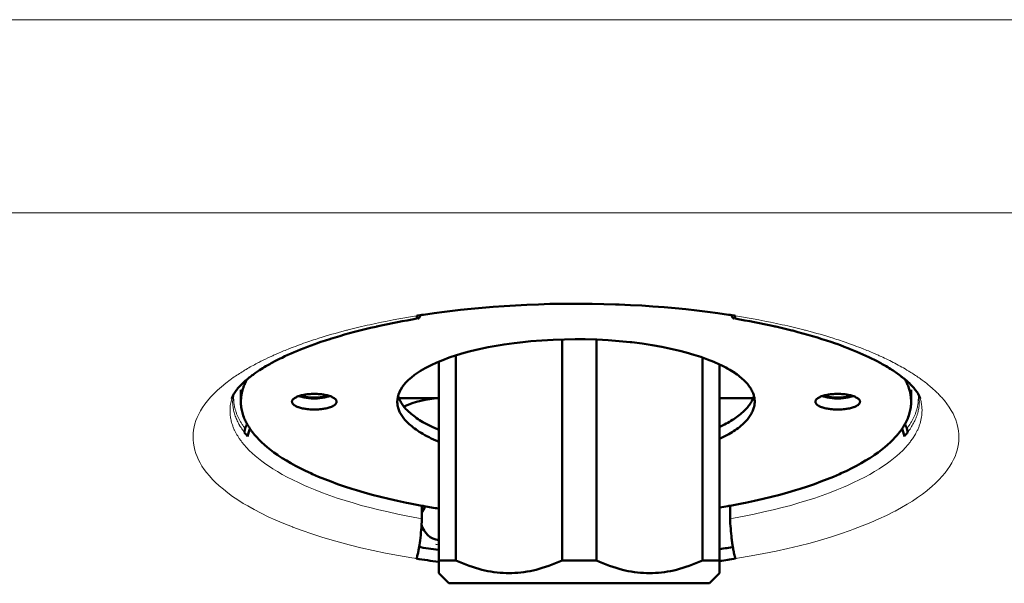
# Model space of a CAD drawing. Units: millimetres. Extents: x 39 to 1027, y -1082 to 554.
# Drawn here: x 259 to 336, y 390 to 434 of the extents above; entities that cross this region are included whole.
import ezdxf

# ---------------------------------------------------------------- set-up
doc = ezdxf.new("R2010")
doc.units = ezdxf.units.MM
doc.layers.add('Moffat_Profiles', color=10, linetype='Continuous')

msp = doc.modelspace()

# ---------------------------------------------------------------- linework, layer by layer
at = {"layer": 'Moffat_Profiles', "lineweight": 13}
for p, q in [((253.741, 434.346), (368.731, 434.346)), ((246.12, 419.216), (368.668, 419.216)), ((276.585, 402.558), (276.737, 402.534)), ((328.22, 402.558), (328.068, 402.534))]:
    msp.add_line(p, q, dxfattribs=at)
at = {"layer": 'Moffat_Profiles', "lineweight": 50}
for p, q in [((301.306, 391.983), (301.306, 409.294)), ((303.999, 391.983), (303.999, 409.277)), ((292.999, 391.983), (292.999, 408.041)), ((291.652, 390.983), (291.652, 407.549)), ((312.306, 391.983), (312.306, 407.875)), ((313.653, 390.983), (313.653, 407.327)), ((276.152, 404.414), (276.152, 405.351)), ((276.272, 405.288), (276.277, 405.308)), ((276.272, 405.288), (276.278, 405.308)), ((328.527, 405.308), (328.533, 405.288)), ((328.528, 405.308), (328.533, 405.288)), ((328.653, 404.414), (328.653, 405.351)), ((288.537, 404.685), (291.652, 404.685)), ((313.653, 404.685), (316.268, 404.685)), ((328.16, 402.648), (328.142, 402.619)), ((328.162, 402.648), (328.146, 402.618)), ((276.407, 402.036), (276.482, 402.314)), ((276.681, 401.7), (276.821, 402.224)), ((328.124, 401.7), (327.984, 402.224)), ((328.398, 402.036), (328.323, 402.314)), ((290.375, 396.254), (290.336, 396.261)), ((290.375, 396.254), (290.337, 396.262)), ((314.468, 396.262), (314.43, 396.254)), ((314.469, 396.261), (314.43, 396.254)), ((291.652, 391.983), (292.999, 391.983)), ((301.306, 391.983), (303.999, 391.983)), ((312.306, 391.983), (313.653, 391.983)), ((292.451, 390.185), (291.652, 390.983)), ((312.854, 390.185), (313.653, 390.983)), ((292.451, 390.185), (312.854, 390.185))]:
    msp.add_line(p, q, dxfattribs=at)
for points in [[(290.464, 411.23), (291.285, 411.349), (292.112, 411.459), (292.948, 411.561), (293.346, 411.606), (294.193, 411.695), (295.049, 411.776), (295.913, 411.847), (296.785, 411.91), (297.666, 411.963), (298.555, 412.008), (299.453, 412.043), (300.36, 412.07), (301.275, 412.087), (302.199, 412.094), (302.402, 412.095)], [(302.402, 412.095), (302.749, 412.094), (303.672, 412.085), (304.585, 412.066), (305.49, 412.038), (305.778, 412.028), (306.671, 411.988), (307.556, 411.939), (308.433, 411.881), (309.302, 411.814), (310.162, 411.739), (311.014, 411.654), (311.858, 411.561), (312.694, 411.459), (313.521, 411.349), (314.341, 411.23)], [(289.902, 411.143), (289.913, 411.145), (289.924, 411.147), (289.935, 411.149), (289.946, 411.15), (289.957, 411.152), (289.968, 411.154), (289.979, 411.156), (289.99, 411.157), (290.001, 411.159), (290.012, 411.161)], [(289.902, 411.143), (289.91, 411.123), (289.92, 411.099), (289.931, 411.075), (289.944, 411.05), (289.951, 411.037), (289.966, 411.011), (289.98, 410.99), (289.993, 410.974), (290.006, 410.962), (290.018, 410.953), (290.03, 410.947), (290.042, 410.943), (290.053, 410.942), (290.065, 410.942)], [(290.065, 410.942), (290.078, 410.946), (290.091, 410.952), (290.103, 410.96), (290.115, 410.97), (290.126, 410.984), (290.138, 411.001), (290.149, 411.022), (290.161, 411.048), (290.165, 411.057), (290.176, 411.086), (290.182, 411.105), (290.192, 411.132), (290.2, 411.159), (290.208, 411.186)], [(314.595, 411.193), (314.596, 411.19), (314.599, 411.178), (314.603, 411.166), (314.606, 411.155), (314.61, 411.143), (314.613, 411.132), (314.616, 411.124), (314.62, 411.112), (314.624, 411.101), (314.628, 411.09), (314.632, 411.078)], [(314.74, 410.942), (314.752, 410.942), (314.763, 410.943), (314.775, 410.947), (314.787, 410.953), (314.799, 410.962), (314.812, 410.974), (314.825, 410.99), (314.839, 411.011), (314.854, 411.037), (314.861, 411.05), (314.872, 411.072), (314.883, 411.096), (314.893, 411.119), (314.903, 411.143)], [(314.792, 411.161), (314.792, 411.161), (314.803, 411.159), (314.814, 411.157), (314.825, 411.156), (314.837, 411.154), (314.848, 411.152), (314.859, 411.15), (314.87, 411.149), (314.881, 411.147), (314.892, 411.145), (314.903, 411.143)], [(314.632, 411.078), (314.633, 411.076), (314.64, 411.06), (314.647, 411.043), (314.655, 411.027), (314.664, 411.012), (314.673, 410.997), (314.684, 410.982), (314.694, 410.97), (314.706, 410.959), (314.718, 410.951), (314.729, 410.945), (314.74, 410.942)], [(282.085, 408.977), (282.423, 409.094), (282.769, 409.209), (283.125, 409.324), (283.159, 409.335), (283.526, 409.449), (283.898, 409.561), (284.278, 409.671), (284.665, 409.779), (285.06, 409.885), (285.463, 409.989), (285.874, 410.092), (286.293, 410.193), (286.723, 410.292), (286.739, 410.296)], [(318.063, 410.296), (318.475, 410.201), (318.897, 410.1), (319.312, 409.997), (319.378, 409.98), (319.782, 409.875), (320.176, 409.769), (320.562, 409.661), (320.939, 409.551), (321.309, 409.44), (321.671, 409.327), (322.027, 409.213), (322.375, 409.096), (322.717, 408.978)], [(278.616, 407.476), (278.815, 407.582), (279.022, 407.688), (279.236, 407.795), (279.377, 407.864), (279.605, 407.973), (279.839, 408.081), (280.078, 408.188), (280.323, 408.294), (280.574, 408.4), (280.832, 408.506), (281.097, 408.611), (281.369, 408.715), (281.649, 408.82), (281.938, 408.925), (282.085, 408.977)], [(288.402, 404.414), (288.412, 404.595), (288.443, 404.782), (288.495, 404.972), (288.567, 405.163), (288.574, 405.177), (288.668, 405.364), (288.785, 405.552), (288.926, 405.742), (289.083, 405.922), (289.282, 406.123), (289.508, 406.321), (289.763, 406.519), (289.918, 406.63), (290.233, 406.835), (290.579, 407.036), (290.96, 407.235), (291.058, 407.283), (291.498, 407.485), (291.971, 407.68), (292.475, 407.867), (293.038, 408.054), (293.635, 408.231), (294.136, 408.366), (294.812, 408.528), (295.52, 408.678), (295.998, 408.768), (296.77, 408.897), (297.57, 409.009), (298.017, 409.064), (298.868, 409.152), (299.734, 409.221), (300.612, 409.271), (301.505, 409.3), (302.324, 409.31), (303.13, 409.304), (304.026, 409.278), (304.909, 409.231), (305.781, 409.166), (306.639, 409.081), (306.768, 409.066), (307.582, 408.963), (308.364, 408.845), (309.116, 408.711), (309.841, 408.562), (310.543, 408.398), (311.034, 408.27), (311.632, 408.098), (312.187, 407.918), (312.706, 407.731), (313.194, 407.534), (313.655, 407.327)], [(322.717, 408.978), (322.837, 408.936), (323.125, 408.831), (323.409, 408.725), (323.688, 408.618), (323.879, 408.543), (324.141, 408.437), (324.395, 408.332), (324.641, 408.226), (324.88, 408.12), (325.113, 408.014), (325.339, 407.907), (325.56, 407.801), (325.774, 407.693), (325.984, 407.585), (326.189, 407.476)], [(313.655, 407.327), (313.818, 407.249), (313.979, 407.168), (314.133, 407.087), (314.282, 407.005), (314.303, 406.993), (314.444, 406.912), (314.579, 406.83), (314.709, 406.748), (314.834, 406.666), (314.907, 406.616), (315.021, 406.535), (315.129, 406.455), (315.232, 406.374), (315.33, 406.294), (315.424, 406.213), (315.513, 406.132), (315.522, 406.123), (315.605, 406.043), (315.683, 405.964), (315.756, 405.885), (315.824, 405.807), (315.889, 405.729), (315.949, 405.651), (316.005, 405.573), (316.037, 405.526), (316.086, 405.449), (316.132, 405.372), (316.173, 405.297), (316.211, 405.221), (316.245, 405.146), (316.276, 405.072), (316.303, 404.998), (316.323, 404.934), (316.344, 404.859), (316.362, 404.784), (316.377, 404.709), (316.388, 404.634), (316.396, 404.56), (316.401, 404.487), (316.403, 404.414)], [(276.47, 406.021), (276.525, 406.07), (276.581, 406.117), (276.637, 406.164), (276.693, 406.211), (276.75, 406.257), (276.807, 406.303), (276.864, 406.348), (276.922, 406.393), (276.98, 406.437), (277.038, 406.481)], [(275.72, 405.216), (275.769, 405.284), (275.823, 405.353), (275.856, 405.394), (275.917, 405.468), (275.982, 405.542), (276.051, 405.618), (276.125, 405.695), (276.149, 405.719), (276.227, 405.797), (276.307, 405.873), (276.388, 405.948), (276.47, 406.021)], [(276.277, 405.308), (276.288, 405.346), (276.315, 405.433), (276.344, 405.52), (276.361, 405.57), (276.393, 405.656), (276.428, 405.741), (276.464, 405.825), (276.502, 405.908), (276.542, 405.991), (276.584, 406.072), (276.628, 406.153)], [(327.797, 406.459), (327.852, 406.417), (327.907, 406.374), (327.962, 406.332), (328.017, 406.288), (328.071, 406.245), (328.124, 406.201), (328.178, 406.157), (328.231, 406.112), (328.283, 406.066), (328.336, 406.021)], [(328.177, 406.153), (328.203, 406.106), (328.245, 406.025), (328.286, 405.943), (328.303, 405.908), (328.341, 405.825), (328.377, 405.741), (328.412, 405.655), (328.444, 405.57), (328.474, 405.483), (328.502, 405.396), (328.528, 405.308)], [(328.336, 406.021), (328.424, 405.941), (328.515, 405.856), (328.603, 405.772), (328.687, 405.688), (328.729, 405.644), (328.8, 405.568), (328.866, 405.494), (328.927, 405.423), (328.983, 405.354), (329.035, 405.286), (329.084, 405.22), (329.128, 405.155), (329.17, 405.091), (329.208, 405.027), (329.243, 404.964), (329.275, 404.901)], [(275.53, 404.902), (275.536, 404.915), (275.545, 404.931), (275.553, 404.948), (275.562, 404.964), (275.571, 404.98), (275.573, 404.984), (275.582, 405), (275.591, 405.016), (275.601, 405.032), (275.61, 405.048), (275.62, 405.064)], [(276.152, 404.414), (276.154, 404.501), (276.157, 404.588), (276.163, 404.675), (276.171, 404.763), (276.182, 404.85), (276.189, 404.896), (276.203, 404.983), (276.219, 405.07), (276.229, 405.117), (276.249, 405.203), (276.272, 405.288)], [(280.152, 404.414), (280.154, 404.437), (280.158, 404.461), (280.165, 404.485), (280.175, 404.51), (280.189, 404.536), (280.206, 404.562), (280.226, 404.588), (280.25, 404.615), (280.278, 404.642), (280.286, 404.648), (280.317, 404.674), (280.352, 404.699), (280.391, 404.723), (280.435, 404.748), (280.447, 404.754), (280.505, 404.782), (280.568, 404.81), (280.635, 404.836), (280.665, 404.847), (280.74, 404.872), (280.818, 404.895), (280.9, 404.917), (280.987, 404.936), (281.079, 404.955), (281.177, 404.971), (281.233, 404.98), (281.345, 404.994), (281.458, 405.006), (281.573, 405.015), (281.689, 405.022), (281.806, 405.025), (281.902, 405.026), (281.999, 405.025), (282.116, 405.022), (282.232, 405.015), (282.347, 405.006), (282.46, 404.994), (282.572, 404.98), (282.628, 404.971), (282.726, 404.955), (282.818, 404.936), (282.905, 404.917), (282.987, 404.895), (283.065, 404.872), (283.14, 404.847), (283.17, 404.836), (283.237, 404.81), (283.3, 404.782), (283.357, 404.754), (283.37, 404.748), (283.414, 404.723), (283.453, 404.699), (283.487, 404.674), (283.519, 404.648), (283.527, 404.642), (283.554, 404.615), (283.579, 404.588), (283.599, 404.562), (283.616, 404.536), (283.63, 404.51), (283.64, 404.485), (283.647, 404.461), (283.651, 404.437), (283.652, 404.414)], [(321.153, 404.414), (321.154, 404.437), (321.158, 404.461), (321.165, 404.485), (321.176, 404.51), (321.189, 404.536), (321.206, 404.562), (321.226, 404.588), (321.251, 404.615), (321.278, 404.642), (321.286, 404.648), (321.318, 404.674), (321.352, 404.699), (321.391, 404.723), (321.435, 404.748), (321.448, 404.754), (321.506, 404.782), (321.568, 404.81), (321.635, 404.836), (321.665, 404.847), (321.74, 404.872), (321.818, 404.895), (321.9, 404.917), (321.987, 404.936), (322.079, 404.955), (322.177, 404.971), (322.233, 404.98), (322.345, 404.994), (322.458, 405.006), (322.573, 405.015), (322.689, 405.022), (322.806, 405.025), (322.903, 405.026), (322.999, 405.025), (323.116, 405.022), (323.232, 405.015), (323.347, 405.006), (323.46, 404.994), (323.572, 404.98), (323.628, 404.971), (323.727, 404.955), (323.818, 404.936), (323.905, 404.917), (323.987, 404.895), (324.065, 404.872), (324.14, 404.847), (324.17, 404.836), (324.237, 404.81), (324.3, 404.782), (324.358, 404.754), (324.37, 404.748), (324.414, 404.723), (324.453, 404.699), (324.488, 404.674), (324.519, 404.648), (324.527, 404.642), (324.555, 404.615), (324.579, 404.588), (324.599, 404.562), (324.616, 404.536), (324.63, 404.51), (324.64, 404.485), (324.647, 404.461), (324.651, 404.437), (324.653, 404.414)], [(328.533, 405.288), (328.546, 405.242), (328.567, 405.156), (328.586, 405.07), (328.594, 405.025), (328.61, 404.938), (328.623, 404.85), (328.634, 404.763), (328.642, 404.675), (328.648, 404.588), (328.651, 404.501), (328.653, 404.414)], [(275.433, 404.658), (275.441, 404.683), (275.449, 404.708), (275.457, 404.733), (275.467, 404.757), (275.476, 404.782), (275.486, 404.806), (275.497, 404.83), (275.507, 404.854), (275.518, 404.878), (275.53, 404.902)], [(283.652, 404.414), (283.651, 404.391), (283.647, 404.367), (283.64, 404.343), (283.63, 404.318), (283.616, 404.293), (283.599, 404.267), (283.579, 404.24), (283.554, 404.213), (283.527, 404.186), (283.519, 404.18), (283.487, 404.154), (283.453, 404.129), (283.414, 404.105), (283.37, 404.081), (283.357, 404.074), (283.3, 404.046), (283.237, 404.019), (283.17, 403.992), (283.14, 403.981), (283.065, 403.956), (282.987, 403.933), (282.905, 403.912), (282.818, 403.892), (282.726, 403.874), (282.628, 403.857), (282.572, 403.849), (282.46, 403.834), (282.347, 403.822), (282.232, 403.813), (282.116, 403.807), (281.999, 403.803), (281.902, 403.802), (281.806, 403.803), (281.689, 403.807), (281.573, 403.813), (281.458, 403.822), (281.345, 403.834), (281.233, 403.849), (281.177, 403.857), (281.079, 403.874), (280.987, 403.892), (280.9, 403.912), (280.818, 403.933), (280.74, 403.956), (280.665, 403.981), (280.635, 403.992), (280.568, 404.019), (280.505, 404.046), (280.447, 404.074), (280.435, 404.081), (280.391, 404.105), (280.352, 404.129), (280.317, 404.154), (280.286, 404.18), (280.278, 404.186), (280.25, 404.213), (280.226, 404.24), (280.206, 404.267), (280.189, 404.293), (280.175, 404.318), (280.165, 404.343), (280.158, 404.367), (280.154, 404.391), (280.152, 404.414)], [(280.712, 404.862), (280.75, 404.848), (280.788, 404.834), (280.826, 404.822), (280.865, 404.81), (280.904, 404.799), (280.943, 404.788), (280.982, 404.778), (281.022, 404.769), (281.061, 404.76), (281.101, 404.752)], [(282.777, 404.821), (282.684, 404.803), (282.59, 404.788), (282.493, 404.774), (282.394, 404.763), (282.293, 404.754), (282.19, 404.747), (282.085, 404.742), (281.978, 404.739), (281.868, 404.739), (281.756, 404.741), (281.749, 404.741), (281.702, 404.743), (281.594, 404.748), (281.491, 404.755), (281.391, 404.765), (281.294, 404.776), (281.201, 404.789), (281.111, 404.804), (281.023, 404.821), (280.939, 404.84), (280.856, 404.86), (280.776, 404.883)], [(281.101, 404.752), (281.196, 404.734), (281.291, 404.718), (281.388, 404.705), (281.485, 404.694), (281.583, 404.685), (281.682, 404.678), (281.781, 404.674), (281.88, 404.673), (281.925, 404.673), (282.024, 404.674), (282.123, 404.678), (282.221, 404.685), (282.319, 404.694), (282.417, 404.705), (282.513, 404.718), (282.609, 404.734), (282.704, 404.752)], [(282.704, 404.752), (282.743, 404.76), (282.783, 404.769), (282.822, 404.778), (282.862, 404.788), (282.901, 404.799), (282.94, 404.81), (282.978, 404.822), (283.017, 404.834), (283.055, 404.848), (283.093, 404.862)], [(283.028, 404.883), (283.018, 404.88), (282.994, 404.873), (282.969, 404.866), (282.954, 404.862), (282.929, 404.855), (282.904, 404.849), (282.878, 404.843), (282.853, 404.837), (282.828, 404.832), (282.803, 404.826), (282.777, 404.821)], [(291.649, 401.279), (291.622, 401.29), (291.426, 401.375), (291.239, 401.459), (291.06, 401.544), (290.888, 401.629), (290.723, 401.715), (290.563, 401.801), (290.41, 401.888), (290.262, 401.976), (290.129, 402.059), (289.997, 402.145), (289.872, 402.23), (289.753, 402.316), (289.64, 402.401), (289.533, 402.487), (289.43, 402.573), (289.332, 402.66), (289.239, 402.747), (289.232, 402.754), (289.147, 402.839), (289.067, 402.922), (288.994, 403.005), (288.925, 403.087), (288.862, 403.168), (288.804, 403.248), (288.75, 403.328), (288.7, 403.408), (288.655, 403.488), (288.613, 403.568), (288.588, 403.62), (288.553, 403.701), (288.521, 403.783), (288.493, 403.864), (288.468, 403.945), (288.448, 404.026), (288.431, 404.106), (288.419, 404.184), (288.41, 404.262), (288.404, 404.339), (288.402, 404.414)], [(288.575, 404.585), (288.562, 404.614), (288.55, 404.643), (288.538, 404.672), (288.526, 404.702), (288.515, 404.732), (288.504, 404.762), (288.494, 404.792), (288.485, 404.822), (288.475, 404.852), (288.467, 404.883)], [(291.649, 402.216), (291.543, 402.261), (291.366, 402.339), (291.195, 402.417), (291.03, 402.495), (290.871, 402.575), (290.717, 402.654), (290.569, 402.735), (290.557, 402.741), (290.417, 402.821), (290.283, 402.9), (290.155, 402.979), (290.033, 403.058), (289.915, 403.137), (289.801, 403.218), (289.691, 403.299), (289.592, 403.376), (289.494, 403.455), (289.402, 403.534), (289.315, 403.612), (289.232, 403.689), (289.155, 403.766), (289.082, 403.842), (289.014, 403.918), (288.949, 403.994), (288.889, 404.07), (288.832, 404.145), (288.78, 404.221), (288.731, 404.296), (288.685, 404.372), (288.643, 404.447), (288.604, 404.523)], [(316.201, 404.523), (316.165, 404.453), (316.127, 404.383), (316.085, 404.314), (316.04, 404.244), (315.993, 404.174), (315.942, 404.104), (315.887, 404.034), (315.829, 403.964), (315.768, 403.893), (315.703, 403.822), (315.633, 403.75), (315.56, 403.678), (315.482, 403.605), (315.4, 403.532), (315.313, 403.457), (315.278, 403.428), (315.183, 403.352), (315.085, 403.277), (314.985, 403.203), (314.88, 403.129), (314.772, 403.056), (314.66, 402.984), (314.544, 402.911), (314.423, 402.839), (314.297, 402.767), (314.166, 402.695), (314.028, 402.622), (313.883, 402.549), (313.73, 402.474), (313.655, 402.438)], [(316.403, 404.414), (316.401, 404.341), (316.396, 404.267), (316.388, 404.193), (316.377, 404.118), (316.362, 404.044), (316.358, 404.025), (316.34, 403.951), (316.318, 403.877), (316.293, 403.802), (316.264, 403.726), (316.231, 403.65), (316.225, 403.637), (316.189, 403.561), (316.149, 403.485), (316.105, 403.409), (316.057, 403.332), (316.006, 403.256), (315.951, 403.179), (315.891, 403.102), (315.828, 403.024), (315.76, 402.946), (315.687, 402.868), (315.609, 402.789), (315.526, 402.709), (315.438, 402.628), (315.344, 402.547), (315.307, 402.515), (315.204, 402.431), (315.097, 402.349), (314.986, 402.267), (314.871, 402.186), (314.752, 402.106), (314.628, 402.026), (314.498, 401.947), (314.363, 401.867), (314.221, 401.788), (314.072, 401.708), (313.915, 401.628), (313.747, 401.545), (313.655, 401.501)], [(316.338, 404.883), (316.33, 404.852), (316.32, 404.822), (316.311, 404.792), (316.301, 404.762), (316.29, 404.732), (316.279, 404.702), (316.267, 404.672), (316.255, 404.643), (316.243, 404.614), (316.23, 404.585)], [(324.653, 404.414), (324.651, 404.391), (324.647, 404.367), (324.64, 404.343), (324.63, 404.318), (324.616, 404.293), (324.599, 404.267), (324.579, 404.24), (324.555, 404.213), (324.527, 404.186), (324.519, 404.18), (324.488, 404.154), (324.453, 404.129), (324.414, 404.105), (324.37, 404.081), (324.358, 404.074), (324.3, 404.046), (324.237, 404.019), (324.17, 403.992), (324.14, 403.981), (324.065, 403.956), (323.987, 403.933), (323.905, 403.912), (323.818, 403.892), (323.727, 403.874), (323.628, 403.857), (323.572, 403.849), (323.46, 403.834), (323.347, 403.822), (323.232, 403.813), (323.116, 403.807), (322.999, 403.803), (322.903, 403.802), (322.806, 403.803), (322.689, 403.807), (322.573, 403.813), (322.458, 403.822), (322.345, 403.834), (322.233, 403.849), (322.177, 403.857), (322.079, 403.874), (321.987, 403.892), (321.9, 403.912), (321.818, 403.933), (321.74, 403.956), (321.665, 403.981), (321.635, 403.992), (321.568, 404.019), (321.506, 404.046), (321.448, 404.074), (321.435, 404.081), (321.391, 404.105), (321.352, 404.129), (321.318, 404.154), (321.286, 404.18), (321.278, 404.186), (321.251, 404.213), (321.226, 404.24), (321.206, 404.267), (321.189, 404.293), (321.176, 404.318), (321.165, 404.343), (321.158, 404.367), (321.154, 404.391), (321.153, 404.414)], [(321.712, 404.862), (321.75, 404.848), (321.788, 404.834), (321.827, 404.822), (321.865, 404.81), (321.904, 404.799), (321.943, 404.788), (321.983, 404.778), (322.022, 404.769), (322.062, 404.76), (322.101, 404.752)], [(323.778, 404.821), (323.685, 404.803), (323.59, 404.788), (323.493, 404.774), (323.394, 404.763), (323.293, 404.754), (323.191, 404.747), (323.085, 404.742), (322.978, 404.739), (322.868, 404.739), (322.756, 404.741), (322.749, 404.741), (322.703, 404.743), (322.594, 404.748), (322.491, 404.755), (322.391, 404.765), (322.294, 404.776), (322.201, 404.789), (322.111, 404.804), (322.024, 404.821), (321.939, 404.84), (321.857, 404.86), (321.777, 404.883)], [(322.101, 404.752), (322.196, 404.734), (322.292, 404.718), (322.388, 404.705), (322.486, 404.694), (322.584, 404.685), (322.682, 404.678), (322.781, 404.674), (322.88, 404.673), (322.925, 404.673), (323.024, 404.674), (323.123, 404.678), (323.222, 404.685), (323.32, 404.694), (323.417, 404.705), (323.514, 404.718), (323.609, 404.734), (323.704, 404.752)], [(323.704, 404.752), (323.744, 404.76), (323.783, 404.769), (323.823, 404.778), (323.862, 404.788), (323.901, 404.799), (323.94, 404.81), (323.979, 404.822), (324.017, 404.834), (324.055, 404.848), (324.093, 404.862)], [(324.029, 404.883), (324.019, 404.88), (323.994, 404.873), (323.969, 404.866), (323.954, 404.862), (323.929, 404.855), (323.904, 404.849), (323.879, 404.843), (323.854, 404.837), (323.828, 404.832), (323.803, 404.826), (323.778, 404.821)], [(329.275, 404.901), (329.287, 404.878), (329.298, 404.854), (329.309, 404.83), (329.319, 404.806), (329.329, 404.782), (329.339, 404.757), (329.348, 404.733), (329.356, 404.708), (329.364, 404.683), (329.372, 404.658)], [(276.482, 402.314), (276.492, 402.35), (276.504, 402.385), (276.517, 402.42), (276.532, 402.455), (276.547, 402.489), (276.564, 402.522), (276.582, 402.555), (276.601, 402.587), (276.622, 402.619), (276.643, 402.649)], [(276.893, 402.249), (276.878, 402.271), (276.851, 402.31), (276.825, 402.349), (276.814, 402.367), (276.788, 402.406), (276.763, 402.446), (276.738, 402.486), (276.714, 402.526), (276.69, 402.566), (276.666, 402.607), (276.643, 402.648)], [(328.323, 402.314), (328.313, 402.35), (328.301, 402.385), (328.288, 402.42), (328.273, 402.455), (328.258, 402.489), (328.241, 402.522), (328.223, 402.555), (328.204, 402.587), (328.183, 402.619), (328.162, 402.649)], [(277.216, 401.828), (277.197, 401.85), (277.163, 401.891), (277.129, 401.933), (277.115, 401.951), (277.082, 401.993), (277.049, 402.035), (277.017, 402.077), (276.985, 402.12), (276.954, 402.163), (276.923, 402.206), (276.893, 402.249)], [(327.913, 402.249), (327.899, 402.23), (327.868, 402.187), (327.837, 402.144), (327.82, 402.12), (327.788, 402.077), (327.756, 402.035), (327.723, 401.993), (327.69, 401.951), (327.657, 401.91), (327.623, 401.869), (327.589, 401.828)], [(289.277, 396.464), (289.123, 396.495), (288.421, 396.644), (287.741, 396.799), (287.081, 396.96), (286.441, 397.126), (285.818, 397.298), (285.212, 397.476), (284.832, 397.594), (284.27, 397.776), (283.732, 397.961), (283.214, 398.149), (282.715, 398.342), (282.234, 398.538), (281.768, 398.739), (281.625, 398.803), (281.2, 399.001), (280.799, 399.198), (280.419, 399.396), (280.058, 399.595), (279.714, 399.797), (279.385, 400), (279.07, 400.208), (279.019, 400.242), (278.733, 400.444), (278.467, 400.644), (278.22, 400.841), (277.99, 401.038), (277.776, 401.235), (277.575, 401.432), (277.389, 401.629), (277.216, 401.828)], [(327.589, 401.828), (327.416, 401.629), (327.23, 401.432), (327.029, 401.235), (326.815, 401.038), (326.585, 400.841), (326.338, 400.644), (326.072, 400.444), (325.786, 400.242), (325.735, 400.208), (325.42, 400), (325.091, 399.797), (324.747, 399.595), (324.386, 399.396), (324.006, 399.198), (323.605, 399.001), (323.18, 398.803), (323.037, 398.739), (322.571, 398.538), (322.09, 398.342), (321.591, 398.149), (321.073, 397.961), (320.535, 397.776), (319.973, 397.594), (319.593, 397.476), (318.987, 397.298), (318.364, 397.126), (317.724, 396.96), (317.064, 396.799), (316.384, 396.644), (315.682, 396.495), (315.528, 396.464)], [(290.333, 395.251), (290.333, 395.352), (290.333, 395.453), (290.334, 395.554), (290.334, 395.655), (290.335, 395.756), (290.335, 395.857), (290.335, 395.958), (290.336, 396.06), (290.336, 396.161), (290.337, 396.262)], [(314.468, 396.262), (314.469, 396.161), (314.469, 396.06), (314.47, 395.958), (314.47, 395.857), (314.47, 395.756), (314.471, 395.655), (314.471, 395.554), (314.472, 395.453), (314.472, 395.352), (314.472, 395.251)], [(290.333, 395.251), (290.332, 395.249), (290.322, 395.025), (290.31, 394.802), (290.295, 394.583), (290.278, 394.367), (290.259, 394.154), (290.238, 393.945), (290.215, 393.739), (290.19, 393.536), (290.167, 393.365), (290.142, 393.189), (290.115, 393.023)], [(314.69, 393.023), (314.679, 393.09), (314.668, 393.157), (314.658, 393.224), (314.648, 393.292), (314.638, 393.359), (314.629, 393.426), (314.62, 393.493), (314.612, 393.561), (314.603, 393.628), (314.595, 393.696)], [(290.115, 393.023), (290.103, 392.951), (290.09, 392.874), (290.075, 392.797), (290.074, 392.792), (290.06, 392.715), (290.044, 392.638), (290.028, 392.562), (290.01, 392.486), (289.992, 392.41), (289.971, 392.334), (289.95, 392.259)], [(314.903, 392.119), (314.882, 392.175), (314.861, 392.239), (314.848, 392.283), (314.844, 392.296), (314.82, 392.385), (314.797, 392.475), (314.776, 392.566), (314.756, 392.657), (314.738, 392.748), (314.721, 392.84), (314.705, 392.931), (314.69, 393.023)], [(289.95, 392.259), (289.949, 392.255), (289.944, 392.241), (289.94, 392.227), (289.935, 392.213), (289.931, 392.199), (289.926, 392.185), (289.923, 392.175), (289.918, 392.161), (289.913, 392.147), (289.908, 392.133), (289.902, 392.119)], [(292.999, 391.983), (293.242, 391.874), (293.511, 391.759), (293.776, 391.653), (294.035, 391.556), (294.291, 391.468), (294.542, 391.388), (294.79, 391.316), (295.035, 391.251), (295.251, 391.2), (295.494, 391.149), (295.736, 391.104), (295.977, 391.067), (296.216, 391.036), (296.453, 391.013), (296.688, 390.996), (296.922, 390.986), (297.152, 390.983), (297.383, 390.986), (297.616, 390.996), (297.852, 391.013), (298.089, 391.036), (298.328, 391.067), (298.569, 391.104), (298.811, 391.149), (299.054, 391.2), (299.27, 391.251), (299.515, 391.316), (299.763, 391.388), (300.014, 391.468), (300.27, 391.556), (300.529, 391.653), (300.794, 391.759), (301.063, 391.874), (301.306, 391.983)], [(303.999, 391.983), (304.242, 391.874), (304.511, 391.759), (304.776, 391.653), (305.035, 391.556), (305.291, 391.468), (305.542, 391.388), (305.79, 391.316), (306.035, 391.251), (306.251, 391.2), (306.494, 391.149), (306.736, 391.104), (306.977, 391.067), (307.216, 391.036), (307.453, 391.013), (307.689, 390.996), (307.922, 390.986), (308.153, 390.983), (308.383, 390.986), (308.617, 390.996), (308.852, 391.013), (309.089, 391.036), (309.328, 391.067), (309.569, 391.104), (309.811, 391.149), (310.054, 391.2), (310.27, 391.251), (310.515, 391.316), (310.763, 391.388), (311.014, 391.468), (311.27, 391.556), (311.529, 391.653), (311.794, 391.759), (312.063, 391.874), (312.306, 391.983)]]:
    msp.add_lwpolyline(points, dxfattribs=at)
at = {"layer": 'Moffat_Profiles', "lineweight": 13}
for points in [[(289.741, 392.145), (289.538, 392.178), (288.495, 392.36), (287.487, 392.552), (286.509, 392.756), (285.559, 392.972), (284.636, 393.2), (284.158, 393.325), (283.304, 393.561), (282.488, 393.805), (281.705, 394.056), (280.952, 394.316), (280.226, 394.584), (280.188, 394.598), (279.515, 394.865), (278.885, 395.133), (278.29, 395.404), (277.727, 395.679), (277.192, 395.958), (276.683, 396.244), (276.341, 396.447), (275.905, 396.723), (275.502, 396.997), (275.127, 397.272), (274.778, 397.549), (274.451, 397.829), (274.146, 398.114), (273.936, 398.325), (273.689, 398.593), (273.47, 398.855), (273.275, 399.112), (273.104, 399.367), (272.954, 399.619), (272.825, 399.871), (272.714, 400.122), (272.629, 400.353), (272.549, 400.618), (272.487, 400.886), (272.443, 401.154), (272.416, 401.421), (272.408, 401.683), (272.417, 401.94), (272.443, 402.189), (272.486, 402.435), (272.548, 402.682), (272.628, 402.932), (272.728, 403.184), (272.847, 403.439), (272.988, 403.697), (273.15, 403.959), (273.335, 404.223), (273.544, 404.491), (273.777, 404.762), (274.035, 405.035), (274.318, 405.31), (274.627, 405.586), (274.962, 405.861), (275.32, 406.134), (275.38, 406.178)], [(329.426, 406.177), (329.512, 406.114), (329.598, 406.05), (329.683, 405.986), (329.768, 405.92), (329.852, 405.854), (329.936, 405.788), (330.019, 405.72), (330.101, 405.652), (330.183, 405.583), (330.264, 405.513)], [(275.684, 403.906), (275.664, 403.993), (275.646, 404.081), (275.636, 404.133), (275.621, 404.221), (275.609, 404.31), (275.6, 404.399), (275.592, 404.488), (275.587, 404.577), (275.585, 404.666), (275.584, 404.754), (275.586, 404.842), (275.591, 404.929), (275.598, 405.015)], [(329.207, 405.015), (329.214, 404.929), (329.219, 404.842), (329.221, 404.754), (329.22, 404.666), (329.218, 404.577), (329.213, 404.488), (329.205, 404.399), (329.196, 404.31), (329.183, 404.221), (329.169, 404.133), (329.159, 404.081), (329.141, 403.993), (329.121, 403.906)], [(329.198, 403.632), (329.218, 403.718), (329.236, 403.805), (329.252, 403.893), (329.266, 403.982), (329.277, 404.071), (329.284, 404.146), (329.291, 404.236), (329.296, 404.325), (329.298, 404.415), (329.297, 404.504), (329.295, 404.593), (329.29, 404.681), (329.282, 404.769), (329.273, 404.855), (329.261, 404.941)], [(330.264, 405.513), (330.337, 405.448), (330.41, 405.383), (330.482, 405.317), (330.553, 405.25), (330.624, 405.183), (330.694, 405.114), (330.763, 405.045), (330.831, 404.975), (330.899, 404.905), (330.965, 404.833)], [(275.336, 404.214), (275.324, 404.129), (275.315, 404.043), (275.308, 403.955), (275.303, 403.867), (275.3, 403.778), (275.3, 403.689), (275.302, 403.599), (275.307, 403.509), (275.313, 403.418), (275.323, 403.328), (275.334, 403.237), (275.349, 403.147), (275.363, 403.069), (275.381, 402.98), (275.402, 402.892), (275.424, 402.805), (275.449, 402.718)], [(275.517, 404.172), (275.526, 404.087), (275.536, 404.001), (275.549, 403.914), (275.565, 403.826), (275.583, 403.738), (275.604, 403.649), (275.627, 403.559), (275.653, 403.469), (275.682, 403.379), (275.713, 403.288), (275.746, 403.197), (275.783, 403.105), (275.821, 403.014), (275.863, 402.923), (275.906, 402.833), (275.952, 402.742), (276.001, 402.653), (276.051, 402.564), (276.052, 402.562)], [(330.965, 404.833), (331.029, 404.763), (331.258, 404.498), (331.461, 404.238), (331.64, 403.983), (331.798, 403.731), (331.935, 403.482), (332.052, 403.235), (332.15, 402.99), (332.233, 402.739), (332.261, 402.639), (332.321, 402.38), (332.365, 402.119), (332.39, 401.858), (332.399, 401.601), (332.391, 401.349), (332.366, 401.103), (332.325, 400.861), (332.266, 400.617), (332.19, 400.372), (332.094, 400.124), (331.98, 399.874), (331.846, 399.621), (331.691, 399.364), (331.514, 399.104), (331.314, 398.841), (331.091, 398.575), (330.843, 398.306), (330.571, 398.034), (330.272, 397.76), (329.947, 397.484), (329.894, 397.441), (329.538, 397.164), (329.165, 396.896), (328.771, 396.633), (328.352, 396.374), (327.901, 396.114), (327.408, 395.849), (327.285, 395.785), (326.715, 395.502), (326.115, 395.224), (325.486, 394.95), (324.825, 394.681), (324.13, 394.416), (323.867, 394.321), (323.12, 394.061), (322.35, 393.811), (321.556, 393.571), (320.735, 393.341), (319.885, 393.121), (319.003, 392.909), (318.086, 392.706), (317.127, 392.512), (316.122, 392.325), (315.064, 392.145)], [(329.507, 403.715), (329.506, 403.802), (329.502, 403.89), (329.496, 403.978), (329.488, 404.067), (329.477, 404.156), (329.464, 404.246), (329.448, 404.335), (329.43, 404.424), (329.41, 404.513), (329.387, 404.602), (329.372, 404.658)], [(275.862, 403.371), (275.841, 403.423), (275.82, 403.476), (275.8, 403.528), (275.781, 403.582), (275.763, 403.635), (275.746, 403.689), (275.729, 403.743), (275.713, 403.797), (275.698, 403.852), (275.684, 403.906)], [(329.121, 403.906), (329.107, 403.852), (329.092, 403.797), (329.076, 403.743), (329.059, 403.689), (329.042, 403.635), (329.024, 403.582), (329.005, 403.528), (328.985, 403.476), (328.964, 403.423), (328.943, 403.371)], [(329.02, 403.095), (329.041, 403.147), (329.062, 403.2), (329.081, 403.253), (329.101, 403.307), (329.119, 403.36), (329.136, 403.414), (329.153, 403.468), (329.169, 403.523), (329.184, 403.577), (329.198, 403.632)], [(276.128, 402.839), (276.099, 402.891), (276.07, 402.943), (276.041, 402.995), (276.013, 403.047), (275.986, 403.1), (275.96, 403.154), (275.934, 403.207), (275.91, 403.261), (275.886, 403.316), (275.862, 403.371)], [(276.482, 402.314), (276.444, 402.365), (276.406, 402.416), (276.369, 402.467), (276.333, 402.519), (276.297, 402.571), (276.262, 402.624), (276.228, 402.677), (276.194, 402.731), (276.161, 402.785), (276.128, 402.839)], [(328.643, 402.783), (328.613, 402.735), (328.583, 402.687), (328.552, 402.639), (328.521, 402.592), (328.489, 402.544), (328.457, 402.498), (328.424, 402.451), (328.391, 402.405), (328.357, 402.36), (328.323, 402.314)], [(328.398, 402.036), (328.439, 402.091), (328.507, 402.183), (328.571, 402.275), (328.632, 402.367), (328.691, 402.459), (328.746, 402.551), (328.799, 402.643), (328.848, 402.734), (328.895, 402.825), (328.94, 402.915), (328.981, 403.005), (329.02, 403.095)], [(328.943, 403.371), (328.92, 403.316), (328.895, 403.261), (328.871, 403.207), (328.845, 403.154), (328.819, 403.1), (328.792, 403.047), (328.764, 402.995), (328.735, 402.943), (328.706, 402.891), (328.677, 402.839)], [(275.638, 402.223), (275.661, 402.173), (275.686, 402.123), (275.71, 402.073), (275.736, 402.023), (275.762, 401.974), (275.789, 401.925), (275.816, 401.877), (275.844, 401.828), (275.872, 401.78), (275.901, 401.733)], [(328.567, 401.247), (328.618, 401.314), (328.667, 401.38), (328.716, 401.448), (328.763, 401.517), (328.81, 401.586), (328.856, 401.655), (328.9, 401.726), (328.943, 401.797), (328.985, 401.869), (329.026, 401.942)], [(275.901, 401.733), (275.932, 401.683), (275.964, 401.633), (275.996, 401.583), (276.029, 401.534), (276.063, 401.486), (276.097, 401.437), (276.131, 401.389), (276.167, 401.342), (276.202, 401.294), (276.238, 401.247)], [(276.238, 401.247), (276.413, 401.031), (276.603, 400.817), (276.808, 400.603), (277.029, 400.389), (277.268, 400.176), (277.525, 399.961), (277.803, 399.745), (278.104, 399.527), (278.304, 399.389), (278.649, 399.162), (279.011, 398.939), (279.39, 398.72), (279.789, 398.503), (280.211, 398.287), (280.658, 398.072), (281.135, 397.855), (281.441, 397.722), (281.982, 397.498), (282.539, 397.281), (283.111, 397.07), (283.701, 396.867), (284.309, 396.669), (284.937, 396.478), (285.586, 396.293), (286.258, 396.114), (286.954, 395.941), (287.679, 395.774), (288.434, 395.611), (289.224, 395.454), (290.055, 395.3), (290.333, 395.251)], [(314.472, 395.251), (314.75, 395.3), (315.581, 395.454), (316.371, 395.611), (317.126, 395.774), (317.851, 395.941), (318.547, 396.114), (319.219, 396.293), (319.868, 396.478), (320.496, 396.669), (321.104, 396.867), (321.694, 397.07), (322.266, 397.281), (322.823, 397.498), (323.364, 397.722), (323.67, 397.855), (324.147, 398.072), (324.594, 398.287), (325.016, 398.503), (325.415, 398.72), (325.794, 398.939), (326.156, 399.162), (326.501, 399.389), (326.701, 399.527), (327.002, 399.745), (327.28, 399.961), (327.537, 400.176), (327.776, 400.389), (327.997, 400.603), (328.202, 400.817), (328.392, 401.031), (328.567, 401.247)]]:
    msp.add_lwpolyline(points, dxfattribs=at)
for points in [[(289.902, 411.143), (288.678, 410.949), (287.459, 410.717), (286.248, 410.448)], [(318.558, 410.448), (317.347, 410.717), (316.128, 410.949), (314.903, 411.143)], [(286.248, 410.448), (285.68, 410.322), (285.113, 410.186), (284.55, 410.041)], [(320.257, 410.04), (319.693, 410.186), (319.127, 410.322), (318.558, 410.448)], [(284.067, 409.913), (283.37, 409.726), (282.677, 409.521), (281.989, 409.299)], [(284.436, 410.011), (284.313, 409.979), (284.19, 409.947), (284.067, 409.913)], [(284.55, 410.041), (284.512, 410.031), (284.474, 410.021), (284.436, 410.011)], [(320.369, 410.011), (320.332, 410.021), (320.294, 410.03), (320.257, 410.04)], [(320.738, 409.913), (320.615, 409.947), (320.492, 409.979), (320.369, 410.011)], [(322.816, 409.299), (322.128, 409.521), (321.435, 409.726), (320.738, 409.913)], [(281.393, 409.101), (280.958, 408.952), (280.526, 408.795), (280.097, 408.629)], [(281.989, 409.299), (281.79, 409.235), (281.591, 409.169), (281.393, 409.101)], [(323.414, 409.1), (323.215, 409.168), (323.016, 409.235), (322.816, 409.299)], [(324.708, 408.629), (324.28, 408.795), (323.848, 408.952), (323.414, 409.1)], [(278.644, 408.021), (278.39, 407.906), (278.138, 407.787), (277.887, 407.663)], [(278.781, 408.082), (278.735, 408.062), (278.69, 408.041), (278.644, 408.021)], [(279.043, 408.197), (278.955, 408.159), (278.868, 408.121), (278.781, 408.082)], [(279.965, 408.577), (279.655, 408.456), (279.348, 408.329), (279.043, 408.197)], [(280.097, 408.629), (280.053, 408.612), (280.009, 408.595), (279.965, 408.577)], [(324.841, 408.577), (324.797, 408.594), (324.753, 408.612), (324.708, 408.629)], [(325.762, 408.197), (325.458, 408.329), (325.15, 408.456), (324.841, 408.577)], [(326.024, 408.082), (325.937, 408.121), (325.85, 408.159), (325.762, 408.197)], [(326.162, 408.02), (326.116, 408.041), (326.07, 408.062), (326.024, 408.082)], [(327.254, 407.493), (326.895, 407.678), (326.53, 407.854), (326.162, 408.02)], [(277.432, 407.431), (277.139, 407.278), (276.85, 407.118), (276.566, 406.95)], [(277.551, 407.493), (277.511, 407.473), (277.471, 407.452), (277.432, 407.431)], [(277.887, 407.663), (277.775, 407.607), (277.662, 407.551), (277.551, 407.493)], [(327.374, 407.431), (327.334, 407.452), (327.295, 407.472), (327.254, 407.493)], [(328.462, 406.816), (328.106, 407.033), (327.744, 407.238), (327.374, 407.431)], [(276.344, 406.817), (276.066, 406.647), (275.793, 406.469), (275.526, 406.281)], [(276.403, 406.852), (276.383, 406.841), (276.363, 406.829), (276.344, 406.817)], [(276.566, 406.95), (276.511, 406.918), (276.457, 406.885), (276.403, 406.852)], [(328.545, 406.765), (328.518, 406.782), (328.49, 406.799), (328.462, 406.816)], [(328.914, 406.529), (328.792, 406.61), (328.669, 406.688), (328.545, 406.765)], [(329.279, 406.281), (329.159, 406.366), (329.037, 406.449), (328.914, 406.529)], [(275.526, 406.281), (275.477, 406.247), (275.429, 406.213), (275.38, 406.178)], [(329.426, 406.177), (329.377, 406.212), (329.328, 406.247), (329.279, 406.281)], [(275.544, 404.941), (275.505, 404.687), (275.496, 404.429), (275.517, 404.172)], [(275.433, 404.658), (275.391, 404.512), (275.359, 404.364), (275.336, 404.214)], [(329.469, 403.216), (329.494, 403.381), (329.507, 403.548), (329.507, 403.715)], [(275.449, 402.718), (275.474, 402.636), (275.502, 402.554), (275.533, 402.473)], [(328.643, 402.783), (328.654, 402.802), (328.666, 402.821), (328.677, 402.839)], [(329.272, 402.473), (329.303, 402.554), (329.331, 402.636), (329.356, 402.718)], [(329.356, 402.718), (329.405, 402.881), (329.443, 403.048), (329.469, 403.216)], [(275.533, 402.473), (275.565, 402.389), (275.6, 402.305), (275.638, 402.223)], [(276.052, 402.562), (276.124, 402.44), (276.202, 402.32), (276.283, 402.204)], [(276.283, 402.204), (276.324, 402.147), (276.365, 402.091), (276.407, 402.036)], [(329.026, 401.942), (329.065, 402.013), (329.102, 402.086), (329.138, 402.16)], [(329.138, 402.16), (329.148, 402.181), (329.158, 402.202), (329.167, 402.223)], [(329.167, 402.223), (329.205, 402.305), (329.24, 402.389), (329.272, 402.473)], [(291.385, 393.253), (291.473, 393.229), (291.562, 393.212), (291.652, 393.2)], [(289.741, 392.145), (289.795, 392.136), (289.848, 392.128), (289.902, 392.119)], [(314.903, 392.119), (314.956, 392.128), (315.01, 392.136), (315.064, 392.145)]]:
    msp.add_open_spline(points, degree=3, dxfattribs=at)
at = {"layer": 'Moffat_Profiles', "lineweight": 50}
for points in [[(290.205, 411.191), (290.14, 411.181), (290.076, 411.171), (290.012, 411.161)], [(290.464, 411.23), (290.378, 411.217), (290.291, 411.204), (290.205, 411.191)], [(314.601, 411.191), (314.514, 411.204), (314.427, 411.217), (314.341, 411.23)], [(314.792, 411.161), (314.728, 411.171), (314.665, 411.181), (314.601, 411.191)], [(286.901, 410.332), (286.847, 410.32), (286.793, 410.308), (286.739, 410.296)], [(289.94, 410.921), (288.922, 410.752), (287.909, 410.556), (286.901, 410.332)], [(317.904, 410.332), (316.896, 410.556), (315.883, 410.752), (314.865, 410.921)], [(318.063, 410.296), (318.01, 410.308), (317.957, 410.32), (317.904, 410.332)], [(278.22, 407.255), (278.061, 407.163), (277.904, 407.068), (277.749, 406.97)], [(278.616, 407.476), (278.483, 407.404), (278.351, 407.33), (278.22, 407.255)], [(326.585, 407.255), (326.454, 407.33), (326.322, 407.404), (326.189, 407.476)], [(327.056, 406.97), (326.901, 407.068), (326.744, 407.163), (326.585, 407.255)], [(277.165, 406.574), (277.123, 406.544), (277.08, 406.513), (277.038, 406.481)], [(277.749, 406.97), (277.551, 406.844), (277.356, 406.712), (277.165, 406.574)], [(327.797, 406.459), (327.557, 406.639), (327.31, 406.809), (327.056, 406.97)], [(275.72, 405.216), (275.685, 405.167), (275.652, 405.116), (275.62, 405.064)], [(276.152, 404.414), (276.152, 404.268), (276.162, 404.121), (276.182, 403.976)], [(288.575, 404.585), (288.584, 404.564), (288.594, 404.543), (288.604, 404.523)], [(291.651, 404.681), (290.708, 404.651), (289.78, 404.429), (288.925, 404.031)], [(316.201, 404.523), (316.211, 404.543), (316.221, 404.564), (316.23, 404.585)], [(328.623, 403.976), (328.643, 404.121), (328.653, 404.268), (328.653, 404.414)], [(276.182, 403.976), (276.203, 403.829), (276.232, 403.683), (276.272, 403.54)], [(276.272, 403.54), (276.312, 403.393), (276.361, 403.249), (276.42, 403.108)], [(328.385, 403.108), (328.444, 403.249), (328.493, 403.393), (328.533, 403.54)], [(328.533, 403.54), (328.573, 403.683), (328.602, 403.829), (328.623, 403.976)], [(276.42, 403.108), (276.464, 402.999), (276.514, 402.891), (276.568, 402.786)], [(276.568, 402.786), (276.582, 402.759), (276.597, 402.732), (276.611, 402.705)], [(276.611, 402.705), (276.616, 402.696), (276.621, 402.686), (276.627, 402.677)], [(276.627, 402.677), (276.632, 402.667), (276.637, 402.658), (276.643, 402.648)], [(327.913, 402.249), (327.996, 402.369), (328.073, 402.492), (328.146, 402.618)], [(328.162, 402.648), (328.168, 402.658), (328.173, 402.667), (328.178, 402.677)], [(328.178, 402.677), (328.256, 402.817), (328.325, 402.96), (328.385, 403.108)], [(276.407, 402.036), (276.495, 401.921), (276.586, 401.809), (276.681, 401.7)], [(328.172, 401.756), (328.203, 401.793), (328.235, 401.83), (328.265, 401.868)], [(328.265, 401.868), (328.311, 401.923), (328.355, 401.979), (328.398, 402.036)], [(328.124, 401.7), (328.14, 401.719), (328.156, 401.737), (328.172, 401.756)], [(289.277, 396.464), (289.629, 396.393), (289.982, 396.325), (290.336, 396.261)], [(314.469, 396.261), (314.823, 396.325), (315.176, 396.393), (315.528, 396.464)], [(290.613, 396.214), (290.49, 396.06), (290.395, 395.885), (290.334, 395.697)], [(290.375, 396.254), (290.416, 396.247), (290.457, 396.239), (290.498, 396.232)], [(290.498, 396.232), (290.882, 396.164), (291.266, 396.1), (291.651, 396.039)], [(313.655, 396.12), (313.873, 396.156), (314.09, 396.194), (314.307, 396.232)], [(314.307, 396.232), (314.348, 396.239), (314.389, 396.247), (314.43, 396.254)], [(314.472, 395.251), (314.493, 394.731), (314.534, 394.212), (314.595, 393.696)], [(290.307, 394.765), (290.474, 394.129), (291.002, 393.653), (291.652, 393.554)], [(290.033, 393.036), (290.571, 392.951), (291.11, 392.873), (291.649, 392.801)], [(313.659, 392.87), (314.031, 392.922), (314.401, 392.977), (314.772, 393.036)], [(289.902, 392.119), (290.478, 392.028), (291.055, 391.943), (291.633, 391.866)], [(313.666, 391.934), (314.078, 391.992), (314.491, 392.054), (314.903, 392.119)]]:
    msp.add_open_spline(points, degree=3, dxfattribs=at)

doc.saveas('drawing.dxf')
